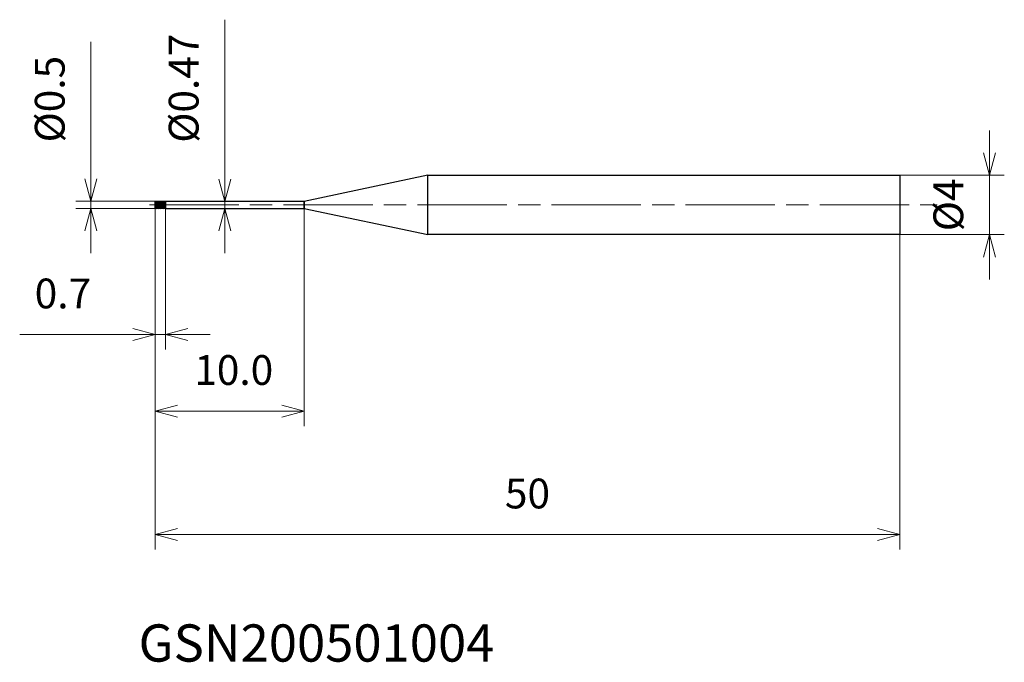
# Model space of a CAD drawing. Units: millimetres. Extents: x -9.1 to 57, y -30.7 to 12.4.
import ezdxf

# ---------------------------------------------------------------- set-up
doc = ezdxf.new("R2010")
doc.units = ezdxf.units.MM
doc.linetypes.add('AM_ISO08W050', pattern=[18, 12, -1.5, 3, -1.5])
doc.linetypes.add('AM_ISO08W050x2', pattern=[9, 6, -0.75, 1.5, -0.75])
for name, color, linetype, lineweight in [('AM_0', 7, 'Continuous', 30), ('AM_5', 3, 'Continuous', 13), ('AM_7', 4, 'AM_ISO08W050', 13), ('AM_8', 1, 'Continuous', 30)]:
    doc.layers.add(name, color=color, linetype=linetype, lineweight=lineweight)
doc.styles.add('ACISOTS', font='isocp.shx', dxfattribs={"height": 3.8, "bigfont": 'extfont.shx'})
doc.styles.get("Standard").update_dxf_attribs({"font": 'ISOCP.SHX', "bigfont": 'EXTFONT.SHX'})
doc.dimstyles.new('AM_JIS$0', dxfattribs={"dimtxt": 3.8, "dimasz": 2.5, "dimexe": 1, "dimexo": 0, "dimgap": 1.5, "dimtad": 3, "dimzin": 1, "dimdsep": 46, "dimtxsty": 'STANDARD', "dimblk": 'OPEN30', "dimcen": 0, "dimclrd": 3, "dimclre": 3, "dimclrt": 2, "dimaunit": 1, "dimadec": 0, "dimazin": 2, "dimtp": 0.1, "dimtm": 0.1, "dimtfac": 0.71, "dimtmove": 0, "dimatfit": 0, "dimldrblk": 'OPEN30', "dimfxl": 1, "dimlwd": 13, "dimlwe": 13, "dimarcsym": 0})

# ---------------------------------------------------------------- blocks, each defined once
blk = doc.blocks.new('_Open30')
at = {"color": 0, "linetype": 'ByBlock', "lineweight": -2}
for p, q in [((-1, 0.268), (0, 0)), ((0, 0), (-1, -0.268)), ((0, 0), (-1, 0))]:
    blk.add_line(p, q, dxfattribs=at)
blk = doc.blocks.new('*D4')
at = {"layer": 'AM_5', "color": 3, "lineweight": 13}
for p, q in [((56.012, 3.5), (56.012, 5)), ((50, 2), (57.012, 2)), ((56.012, -2), (56.012, 2)), ((50, -2), (57.012, -2)), ((56.012, -3.5), (56.012, -5))]:
    blk.add_line(p, q, dxfattribs=at)
at = {"layer": 'Defpoints', "color": 0}
for p in [(50, 2), (56.012, 2), (50, -2)]:
    blk.add_point(p, dxfattribs=at)
at = {"layer": 'AM_5', "color": 3, "lineweight": 13, "xscale": 1.5, "yscale": 1.5, "zscale": 1.5}
for p, rotation in [((56.012, 2), 270), ((56.012, -2), 90)]:
    blk.add_blockref('_Open30', p, dxfattribs=dict(at, rotation=rotation))
at = {"layer": 'AM_5', "color": 2, "insert": (53.512, 0), "char_height": 2, "attachment_point": 5, "rotation": 90}
blk.add_mtext('%%c4', dxfattribs=at)
blk = doc.blocks.new('*D5')
at = {"layer": 'AM_5', "color": 3, "lineweight": 13}
for p, q in [((0, -0.235), (0, -9.708)), ((0.7, -0.25), (0.7, -9.708)), ((-1.5, -8.708), (-9.087, -8.708)), ((0.7, -8.708), (0, -8.708)), ((2.2, -8.708), (3.7, -8.708))]:
    blk.add_line(p, q, dxfattribs=at)
at = {"layer": 'Defpoints', "color": 0}
for p in [(0, -0.235), (0.7, -0.25), (0.7, -8.708)]:
    blk.add_point(p, dxfattribs=at)
at = {"layer": 'AM_5', "color": 3, "lineweight": 13, "xscale": 1.5, "yscale": 1.5, "zscale": 1.5}
blk.add_blockref('_Open30', (0, -8.708), dxfattribs=at)
at = {"layer": 'AM_5', "color": 3, "lineweight": 13, "xscale": 1.5, "yscale": 1.5, "zscale": 1.5, "rotation": 180}
blk.add_blockref('_Open30', (0.7, -8.708), dxfattribs=at)
at = {"layer": 'AM_5', "color": 2, "insert": (-6.186, -6.208), "char_height": 2, "attachment_point": 5}
blk.add_mtext('0.7', dxfattribs=at)
blk = doc.blocks.new('*D6')
at = {"layer": 'AM_5', "color": 3, "lineweight": 13}
for p, q in [((0, -0.235), (0, -23.14)), ((50, -2), (50, -23.14)), ((1.5, -22.14), (48.5, -22.14))]:
    blk.add_line(p, q, dxfattribs=at)
at = {"layer": 'Defpoints', "color": 0}
for p in [(0, -0.235), (50, -2), (50, -22.14)]:
    blk.add_point(p, dxfattribs=at)
at = {"layer": 'AM_5', "color": 3, "lineweight": 13, "xscale": 1.5, "yscale": 1.5, "zscale": 1.5, "rotation": 180}
blk.add_blockref('_Open30', (0, -22.14), dxfattribs=at)
at = {"layer": 'AM_5', "color": 3, "lineweight": 13, "xscale": 1.5, "yscale": 1.5, "zscale": 1.5}
blk.add_blockref('_Open30', (50, -22.14), dxfattribs=at)
at = {"layer": 'AM_5', "color": 2, "insert": (25, -19.64), "char_height": 2, "attachment_point": 5}
blk.add_mtext('50', dxfattribs=at)
blk = doc.blocks.new('*D7')
at = {"layer": 'AM_5', "color": 3, "lineweight": 13}
for p, q in [((4.681, 1.735), (4.681, 12.435)), ((0.807, 0.235), (5.681, 0.235)), ((4.681, -0.235), (4.681, 0.235)), ((0.766, -0.235), (5.681, -0.235)), ((4.681, -1.735), (4.681, -3.235))]:
    blk.add_line(p, q, dxfattribs=at)
at = {"layer": 'Defpoints', "color": 0}
for p in [(0.807, 0.235), (4.681, 0.235), (0.766, -0.235)]:
    blk.add_point(p, dxfattribs=at)
at = {"layer": 'AM_5', "color": 3, "lineweight": 13, "xscale": 1.5, "yscale": 1.5, "zscale": 1.5}
for p, rotation in [((4.681, 0.235), 270), ((4.681, -0.235), 90)]:
    blk.add_blockref('_Open30', p, dxfattribs=dict(at, rotation=rotation))
at = {"layer": 'AM_5', "color": 2, "insert": (2.181, 7.835), "char_height": 2, "attachment_point": 5, "rotation": 90}
blk.add_mtext('%%c0.47', dxfattribs=at)
blk = doc.blocks.new('*D8')
at = {"layer": 'AM_5', "color": 3, "lineweight": 13}
for p, q in [((-4.311, 1.75), (-4.311, 10.941)), ((0.021, 0.25), (-5.311, 0.25)), ((-4.311, -0.25), (-4.311, 0.25)), ((0.053, -0.25), (-5.311, -0.25)), ((-4.311, -1.75), (-4.311, -3.25))]:
    blk.add_line(p, q, dxfattribs=at)
at = {"layer": 'Defpoints', "color": 0}
for p in [(0.021, 0.25), (-4.311, -0.25), (0.053, -0.25)]:
    blk.add_point(p, dxfattribs=at)
at = {"layer": 'AM_5', "color": 3, "lineweight": 13, "xscale": 1.5, "yscale": 1.5, "zscale": 1.5}
for p, rotation in [((-4.311, 0.25), 270), ((-4.311, -0.25), 90)]:
    blk.add_blockref('_Open30', p, dxfattribs=dict(at, rotation=rotation))
at = {"layer": 'AM_5', "color": 2, "insert": (-6.811, 7.1), "char_height": 2, "attachment_point": 5, "rotation": 90}
blk.add_mtext('%%c0.5', dxfattribs=at)
blk = doc.blocks.new('*D9')
at = {"layer": 'AM_5', "color": 3, "lineweight": 13}
for p, q in [((0, -0.25), (0, -14.848)), ((10, -0.235), (10, -14.848)), ((1.5, -13.848), (8.5, -13.848))]:
    blk.add_line(p, q, dxfattribs=at)
at = {"layer": 'Defpoints', "color": 0}
for p in [(0, -0.25), (10, -0.235), (10, -13.848)]:
    blk.add_point(p, dxfattribs=at)
at = {"layer": 'AM_5', "color": 3, "lineweight": 13, "xscale": 1.5, "yscale": 1.5, "zscale": 1.5, "rotation": 180}
blk.add_blockref('_Open30', (0, -13.848), dxfattribs=at)
at = {"layer": 'AM_5', "color": 3, "lineweight": 13, "xscale": 1.5, "yscale": 1.5, "zscale": 1.5}
blk.add_blockref('_Open30', (10, -13.848), dxfattribs=at)
at = {"layer": 'AM_5', "color": 2, "insert": (5.283, -11.348), "char_height": 2, "attachment_point": 5}
blk.add_mtext('10.0', dxfattribs=at)

msp = doc.modelspace()

# ---------------------------------------------------------------- hatches: boundary and pattern name
at = {"layer": 'AM_8'}
h = msp.add_hatch(dxfattribs=at)
h.set_pattern_fill('ANSI31', color=256, scale=0.02, angle=290, style=0)
h.paths.add_polyline_path([(0, 0), (0, -0.25), (0.7, -0.25), (0.7, 0)])
h.paths.add_polyline_path([(0.7, 0), (0.7, 0.25), (0, 0.25), (0, 0)])

# ---------------------------------------------------------------- linework, layer by layer
at = {"layer": 'AM_0'}
for p, q in [((18.304, 2), (10, 0.235)), ((18.304, 2), (50, 2)), ((18.304, -2), (18.304, 2)), ((50, 2), (50, -2)), ((0, -0.25), (0, 0.25)), ((0, 0.25), (0.7, 0.25)), ((0, 0), (0, 0)), ((0.7, 0.25), (0.7, -0.25)), ((10, 0.235), (0.7, 0.235)), ((10, -0.235), (10, 0.235)), ((10, 0.235), (10, -0.235)), ((0.7, -0.25), (0, -0.25)), ((0.7, -0.235), (10, -0.235)), ((10, -0.235), (18.304, -2)), ((50, -2), (18.304, -2))]:
    msp.add_line(p, q, dxfattribs=at)
at = {"layer": 'AM_7', "linetype": 'AM_ISO08W050x2'}
msp.add_line((-0.382, 0), (52.506, 0), dxfattribs=at)

# ---------------------------------------------------------------- texts
at = {"layer": 'AM_0', "style": 'ACISOTS'}
msp.add_text('GSN200501004', height=2.5, dxfattribs=at).set_placement((-1.106, -30.671))

# ---------------------------------------------------------------- dimensions: what is measured, and where the dimension line sits
at = {"layer": 'AM_5'}
for base, p1, p2, override, picture, middle in [((4.681, 0.235), (0.766, -0.235), (0.807, 0.235), {"dimtxt": 2, "dimasz": 1.5}, '*D7', (4.681, 7.835)), ((-4.311, -0.25), (0.021, 0.25), (0.053, -0.25), {"dimtxt": 2, "dimasz": 1.5, "dimdec": 1}, '*D8', (-4.311, 7.1)), ((56.012, 2), (50, -2), (50, 2), {"dimtxt": 2, "dimasz": 1.5, "dimdec": 0}, '*D4', (56.012, 0))]:
    dim = msp.add_linear_dim(base=base, p1=p1, p2=p2, angle=90, text='%%c<>', dimstyle='AM_JIS$0', override=override, dxfattribs=at)
    dim.commit()
    dim.dimension.update_dxf_attribs({"geometry": picture, "text_midpoint": middle, "dimtype": 160})
for base, p1, p2, picture, middle in [((0.7, -8.708), (0, -0.235), (0.7, -0.25), '*D5', (-6.186, -8.708)), ((10, -13.848), (0, -0.25), (10, -0.235), '*D9', (5.283, -13.848))]:
    dim = msp.add_linear_dim(base=base, p1=p1, p2=p2, angle=0, dimstyle='AM_JIS$0', override={"dimtxt": 2, "dimasz": 1.5, "dimdec": 1}, dxfattribs=at)
    dim.commit()
    dim.dimension.update_dxf_attribs({"geometry": picture, "text_midpoint": middle, "dimtype": 160})
dim = msp.add_linear_dim(base=(50, -22.14), p1=(0, -0.235), p2=(50, -2), angle=0, dimstyle='AM_JIS$0', override={"dimtxt": 2, "dimasz": 1.5, "dimdec": 0}, dxfattribs=at)
dim.commit()
dim.dimension.update_dxf_attribs({"geometry": '*D6', "text_midpoint": (25, -19.64)})

doc.saveas('drawing.dxf')
